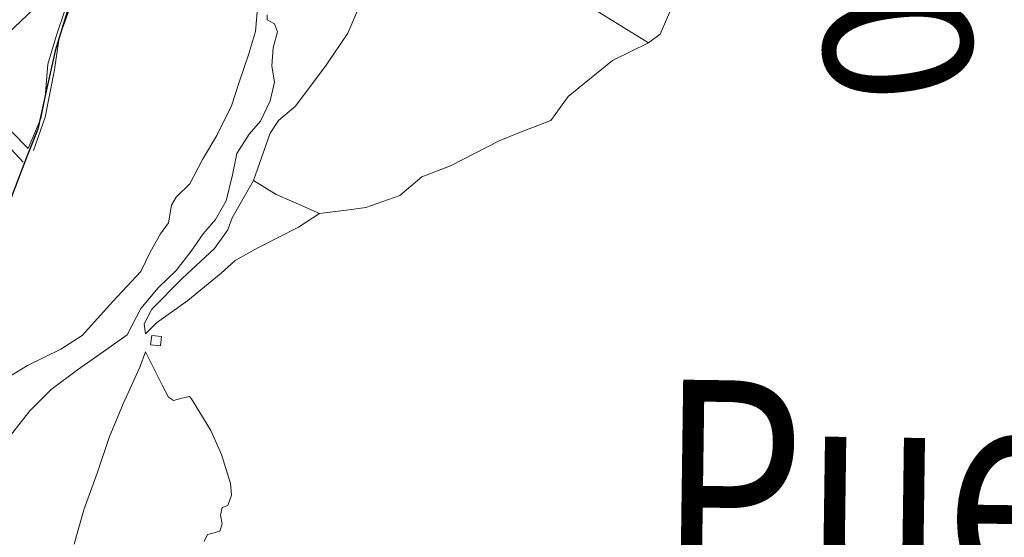
# Model space of a CAD drawing. Units: millimetres. Extents: x -39681 to 1767495, y 7646458 to 8381538.
# Drawn here: x 775245 to 776266, y 8149374 to 8149911 of the extents above; entities that cross this region are included whole.
import ezdxf

# ---------------------------------------------------------------- set-up
doc = ezdxf.new("R2010")
doc.units = ezdxf.units.MM
doc.layers.add('1-Paletas', color=50, linetype='Continuous')
doc.layers.add('TEXTO', color=7, linetype='Continuous', lineweight=25)
doc.styles.add('CUENCAS', font='comic.TTF', dxfattribs={"height": 1})
doc.styles.add('style1', font='txt', dxfattribs={"height": 6})

msp = doc.modelspace()

# ---------------------------------------------------------------- hatches: boundary and pattern name
h = msp.add_hatch()
h.set_pattern_fill('DOTS', color=62, scale=70, style=0)
h.paths.add_polyline_path([(775222, 8149690.1), (775236.8, 8149728.4, 0.220069), (774770.9, 8150076.5), (774744.8, 8150047.7), (774715.4, 8149912.5), (774671.3, 8149830.3), (774609.5, 8149753.9), (774577.2, 8149677.5), (774471.4, 8149636.3), (774439, 8149583.5), (774430.1, 8149535.6), (774465.8, 8149445.5), (774524.4, 8149394), (774602.6, 8149335.4), (774666.6, 8149285.7), (774709.3, 8149239.5), (774787.5, 8149260.8), (774892.3, 8149287.4), (774927.9, 8149301.6), (774935, 8149340.7), (774986.5, 8149386.9), (775036.3, 8149386.9), (775061.2, 8149401.1), (775165, 8149509.4), (775183.3, 8149537.6), (775194.6, 8149572.9), (775203.1, 8149613.8), (775208.8, 8149647.6)])
h.paths.add_polyline_path([(775641.6, 8150196.1), (775670.9, 8150209.3), (775690.1, 8150219), (775699, 8150231.4), (775710.7, 8150235.5), (775728.8, 8150242), (775756, 8150252.3), (775775.5, 8150265.3), (775785.9, 8150280.8), (775789.1, 8150302.2), (775797.5, 8150324.9), (775815.7, 8150349.5), (775836.4, 8150361.8), (775868.9, 8150378), (775907.1, 8150393.6), (775923.3, 8150402), (775944.3, 8150424.7), (775949.8, 8150438.4), (775928.2, 8150456.8), (775927.3, 8150461.8), (775953.9, 8150466), (775978.2, 8150471.9), (776046.1, 8150480.5), (776069.8, 8150482.3), (776085.1, 8150479.1), (776108, 8150486.8), (776109.2, 8150497.5), (776112.4, 8150505.3), (776127.4, 8150517.5), (776141.7, 8150541), (776143.5, 8150571.7), (776155.7, 8150635.3), (776201.8, 8150689.5), (776214, 8150747.7), (776223.5, 8150795.1), (776241.1, 8150831.7), (776303.4, 8151009.1), (776346.9, 8151075.3), (776370.6, 8151107.6), (776418, 8151161.4), (776478.2, 8151202.3), (776514.8, 8151243.2), (776544.4, 8151341), (776534.6, 8151382.4), (776543.1, 8151425), (776554.1, 8151524.9), (776565.1, 8151578.5), (776584.6, 8151640.7), (776588.3, 8151661.4), (776574.8, 8151661.4), (776546.8, 8151622.4), (776528.5, 8151578.5), (776502.9, 8151522.5), (776500.5, 8151481.1), (776487.1, 8151443.3), (776461.5, 8151420.1), (776426.9, 8151413.1), (776400.7, 8151403.5), (776375.9, 8151380), (776351, 8151346.9), (776313.7, 8151326.2), (776293, 8151291.7), (776275.1, 8151235.1), (776255.7, 8151171.7), (776232.3, 8151112.3), (776178.9, 8151041.3), (776132, 8150994.5), (776047.1, 8150928.1), (775958.7, 8150925.6), (775857.7, 8150950.8), (775804.7, 8150923.1), (775766.8, 8150887.7), (775736.5, 8150877.7), (775693.6, 8150829.7), (775634.6, 8150769.7), (775603.3, 8150750.9), (775576.9, 8150707.1), (775542.9, 8150664.3), (775501, 8150637.4), (775475.2, 8150613.6), (775449.3, 8150582.7), (775424.4, 8150551.9), (775408.4, 8150536.9), (775386.5, 8150505.1), (775361.6, 8150467.3), (775324.6, 8150428.5), (775282.3, 8150410.9), (775256.2, 8150392.6), (775264.7, 8150355.9), (775273.8, 8150323.5), (775254.6, 8150303.2), (775196.7, 8150277.9), (775128.8, 8150246.4), (775046.6, 8150239.3), (775021.1, 8150221), (774947.6, 8150203.4), (774909.4, 8150165.2), (774871.2, 8150141.7), (774800.6, 8150109.4), (774770.9, 8150076.5, -0.220069), (775236.8, 8149728.4), (775252.1, 8149767.9), (775264, 8149797.3), (775272.5, 8149836.5), (775281.9, 8149878.4), (775295.8, 8149923.5), (775304.2, 8149940.9), (775334.8, 8149981.4), (775373.6, 8150019), (775445.1, 8150078.3), (775479.5, 8150101.5), (775536.8, 8150142.6), (775578, 8150162.8), (775600.2, 8150175.6)])

# ---------------------------------------------------------------- linework, layer by layer
at = {"color": 7, "lineweight": 0}
for points in [[(775897.3, 8149886.7), (775736.8, 8149985.9), (775699.4, 8150011.9), (775718.1, 8150018.2), (775742.5, 8150031.8), (775758.9, 8150048.2), (775808.3, 8150081.7), (775863.2, 8150112.8), (775899, 8150120.8), (775913.7, 8150124.7), (775927.3, 8150125.9), (775929.6, 8150116.2), (775929, 8150094.7), (775940.9, 8150060.1), (775940.3, 8150009.1), (775932.4, 8149949.6), (775909.2, 8149895.7), (775897.3, 8149886.7), (775897.3, 8149886.7)], [(775897.3, 8149886.7), (775736.8, 8149985.9), (775699.4, 8150011.9), (775718.1, 8150018.2), (775742.5, 8150031.8), (775758.9, 8150048.2), (775808.3, 8150081.7), (775863.2, 8150112.8), (775899, 8150120.8), (775913.7, 8150124.7), (775927.3, 8150125.9), (775929.6, 8150116.2), (775929, 8150094.7), (775940.9, 8150060.1), (775940.3, 8150009.1), (775932.4, 8149949.6), (775909.2, 8149895.7), (775897.3, 8149886.7), (775897.3, 8149886.7)], [(775897.3, 8149886.7), (775736.8, 8149985.9), (775699.4, 8150011.9), (775718.1, 8150018.2), (775742.5, 8150031.8), (775758.9, 8150048.2), (775808.3, 8150081.7), (775863.2, 8150112.8), (775899, 8150120.8), (775913.7, 8150124.7), (775927.3, 8150125.9), (775929.6, 8150116.2), (775929, 8150094.7), (775940.9, 8150060.1), (775940.3, 8150009.1), (775932.4, 8149949.6), (775909.2, 8149895.7), (775897.3, 8149886.7), (775897.3, 8149886.7)], [(775897.3, 8149886.7), (775736.8, 8149985.9), (775699.4, 8150011.9), (775718.1, 8150018.2), (775742.5, 8150031.8), (775758.9, 8150048.2), (775808.3, 8150081.7), (775863.2, 8150112.8), (775899, 8150120.8), (775913.7, 8150124.7), (775927.3, 8150125.9), (775929.6, 8150116.2), (775929, 8150094.7), (775940.9, 8150060.1), (775940.3, 8150009.1), (775932.4, 8149949.6), (775909.2, 8149895.7), (775897.3, 8149886.7), (775897.3, 8149886.7)], [(775897.3, 8149886.7), (775736.8, 8149985.9), (775699.4, 8150011.9), (775718.1, 8150018.2), (775742.5, 8150031.8), (775758.9, 8150048.2), (775808.3, 8150081.7), (775863.2, 8150112.8), (775899, 8150120.8), (775913.7, 8150124.7), (775927.3, 8150125.9), (775929.6, 8150116.2), (775929, 8150094.7), (775940.9, 8150060.1), (775940.3, 8150009.1), (775932.4, 8149949.6), (775909.2, 8149895.7), (775897.3, 8149886.7), (775897.3, 8149886.7)], [(775232.9, 8149896.3), (775194.9, 8149860.6), (775183.5, 8149844.7), (775148.4, 8149879.3), (775117.8, 8149915), (775088.3, 8149950.7), (775058.8, 8149987), (775038.4, 8150014.8), (775001.6, 8150038.6), (774972.7, 8150061.8), (775024.8, 8150111.7), (775072.4, 8150065.8), (775110.4, 8150028.4), (775146.7, 8149991), (775183, 8149956.9), (775234.6, 8149992.7), (775258.9, 8149954.7), (775272.5, 8149934.3), (775232.9, 8149896.3), (775232.9, 8149896.3)], [(775232.9, 8149896.3), (775194.9, 8149860.6), (775183.5, 8149844.7), (775148.4, 8149879.3), (775117.8, 8149915), (775088.3, 8149950.7), (775058.8, 8149987), (775038.4, 8150014.8), (775001.6, 8150038.6), (774972.7, 8150061.8), (775024.8, 8150111.7), (775072.4, 8150065.8), (775110.4, 8150028.4), (775146.7, 8149991), (775183, 8149956.9), (775234.6, 8149992.7), (775258.9, 8149954.7), (775272.5, 8149934.3), (775232.9, 8149896.3), (775232.9, 8149896.3)], [(775232.9, 8149896.3), (775194.9, 8149860.6), (775183.5, 8149844.7), (775148.4, 8149879.3), (775117.8, 8149915), (775088.3, 8149950.7), (775058.8, 8149987), (775038.4, 8150014.8), (775001.6, 8150038.6), (774972.7, 8150061.8), (775024.8, 8150111.7), (775072.4, 8150065.8), (775110.4, 8150028.4), (775146.7, 8149991), (775183, 8149956.9), (775234.6, 8149992.7), (775258.9, 8149954.7), (775272.5, 8149934.3), (775232.9, 8149896.3), (775232.9, 8149896.3)], [(775604.2, 8149716), (775639.3, 8149728.5), (775662, 8149747.8), (775692, 8149759.1), (775742.5, 8149785.2), (775764.6, 8149794.2), (775795.8, 8149806.2), (775813.9, 8149831.1), (775859.8, 8149868.5), (775879.1, 8149877.6), (775897.3, 8149886.7), (775736.8, 8149985.9)], [(775604.2, 8149716), (775639.3, 8149728.5), (775662, 8149747.8), (775692, 8149759.1), (775742.5, 8149785.2), (775764.6, 8149794.2), (775795.8, 8149806.2), (775813.9, 8149831.1), (775859.8, 8149868.5), (775879.1, 8149877.6), (775897.3, 8149886.7), (775736.8, 8149985.9)], [(775604.2, 8149716), (775639.3, 8149728.5), (775662, 8149747.8), (775692, 8149759.1), (775742.5, 8149785.2), (775764.6, 8149794.2), (775795.8, 8149806.2), (775813.9, 8149831.1), (775859.8, 8149868.5), (775879.1, 8149877.6), (775897.3, 8149886.7), (775736.8, 8149985.9)], [(775604.2, 8149716), (775639.3, 8149728.5), (775662, 8149747.8), (775692, 8149759.1), (775742.5, 8149785.2), (775764.6, 8149794.2), (775795.8, 8149806.2), (775813.9, 8149831.1), (775859.8, 8149868.5), (775879.1, 8149877.6), (775897.3, 8149886.7), (775736.8, 8149985.9)], [(775604.2, 8149716), (775639.3, 8149728.5), (775662, 8149747.8), (775692, 8149759.1), (775742.5, 8149785.2), (775764.6, 8149794.2), (775795.8, 8149806.2), (775813.9, 8149831.1), (775859.8, 8149868.5), (775879.1, 8149877.6), (775897.3, 8149886.7), (775736.8, 8149985.9)], [(775266.9, 8149808.4), (775271.4, 8149830.5), (775274.2, 8149864.5), (775283.3, 8149894.6), (775291.8, 8149920.1), (775277.6, 8149940.5), (775272.5, 8149934.3), (775232.9, 8149896.3), (775194.9, 8149860.6), (775183.5, 8149844.7), (775219.8, 8149811.3), (775253.8, 8149777.2), (775266.9, 8149808.4), (775266.9, 8149808.4)], [(775266.9, 8149808.4), (775271.4, 8149830.5), (775274.2, 8149864.5), (775283.3, 8149894.6), (775291.8, 8149920.1), (775277.6, 8149940.5), (775272.5, 8149934.3), (775232.9, 8149896.3), (775194.9, 8149860.6), (775183.5, 8149844.7), (775219.8, 8149811.3), (775253.8, 8149777.2), (775266.9, 8149808.4), (775266.9, 8149808.4)], [(775259.5, 8149775), (775271.4, 8149809.6), (775281, 8149858.9), (775286.1, 8149892.3), (775300.9, 8149933.7)], [(775597.9, 8149925.8), (775585.5, 8149896.9), (775562.8, 8149863.4), (775531, 8149820.9), (775513.5, 8149806.2), (775505, 8149793.1), (775487.4, 8149743.8), (775511.2, 8149729.6), (775528.8, 8149721.7), (775556, 8149709.8), (775586.6, 8149713.7), (775604.2, 8149716), (775604.2, 8149716)], [(775597.9, 8149925.8), (775585.5, 8149896.9), (775562.8, 8149863.4), (775531, 8149820.9), (775513.5, 8149806.2), (775505, 8149793.1), (775487.4, 8149743.8), (775511.2, 8149729.6), (775528.8, 8149721.7), (775556, 8149709.8), (775586.6, 8149713.7), (775604.2, 8149716), (775604.2, 8149716)], [(775597.9, 8149925.8), (775585.5, 8149896.9), (775562.8, 8149863.4), (775531, 8149820.9), (775513.5, 8149806.2), (775505, 8149793.1), (775487.4, 8149743.8), (775511.2, 8149729.6), (775528.8, 8149721.7), (775556, 8149709.8), (775586.6, 8149713.7), (775604.2, 8149716), (775604.2, 8149716)], [(775597.9, 8149925.8), (775585.5, 8149896.9), (775562.8, 8149863.4), (775531, 8149820.9), (775513.5, 8149806.2), (775505, 8149793.1), (775487.4, 8149743.8), (775511.2, 8149729.6), (775528.8, 8149721.7), (775556, 8149709.8), (775586.6, 8149713.7), (775604.2, 8149716), (775604.2, 8149716)], [(775597.9, 8149925.8), (775585.5, 8149896.9), (775562.8, 8149863.4), (775531, 8149820.9), (775513.5, 8149806.2), (775505, 8149793.1), (775487.4, 8149743.8), (775511.2, 8149729.6), (775528.8, 8149721.7), (775556, 8149709.8), (775586.6, 8149713.7), (775604.2, 8149716), (775604.2, 8149716)], [(775231.7, 8149781.2), (775248.7, 8149763.1)], [(775491.9, 8149674.1), (775534.4, 8149695.6), (775556, 8149709.8), (775528.8, 8149721.7), (775511.2, 8149729.6), (775487.4, 8149743.8), (775465.3, 8149705.2), (775460.8, 8149692.8), (775447.1, 8149673.5), (775413.7, 8149642.3), (775382, 8149610.6), (775374, 8149595.3), (775375.7, 8149585.1), (775387.1, 8149596.4), (775419.4, 8149619.6), (775453.9, 8149648), (775468.7, 8149661), (775491.9, 8149674.1), (775491.9, 8149674.1)], [(775491.9, 8149674.1), (775534.4, 8149695.6), (775556, 8149709.8), (775528.8, 8149721.7), (775511.2, 8149729.6), (775487.4, 8149743.8), (775465.3, 8149705.2), (775460.8, 8149692.8), (775447.1, 8149673.5), (775413.7, 8149642.3), (775382, 8149610.6), (775374, 8149595.3), (775375.7, 8149585.1), (775387.1, 8149596.4), (775419.4, 8149619.6), (775453.9, 8149648), (775468.7, 8149661), (775491.9, 8149674.1), (775491.9, 8149674.1)], [(775491.9, 8149674.1), (775534.4, 8149695.6), (775556, 8149709.8), (775528.8, 8149721.7), (775511.2, 8149729.6), (775487.4, 8149743.8), (775465.3, 8149705.2), (775460.8, 8149692.8), (775447.1, 8149673.5), (775413.7, 8149642.3), (775382, 8149610.6), (775374, 8149595.3), (775375.7, 8149585.1), (775387.1, 8149596.4), (775419.4, 8149619.6), (775453.9, 8149648), (775468.7, 8149661), (775491.9, 8149674.1), (775491.9, 8149674.1)], [(775382, 8149583.4), (775392.2, 8149582.2), (775391, 8149572.6), (775380.8, 8149573.7), (775382, 8149583.4), (775382, 8149583.4)], [(775436.4, 8149369.6), (775439.8, 8149377), (775446.6, 8149378.7), (775452.8, 8149380.4), (775455.1, 8149387.8), (775453.4, 8149396.9), (775455.1, 8149404.8), (775460.8, 8149407.1), (775464.7, 8149417.8), (775463.6, 8149429.7), (775454.5, 8149459.8), (775443.2, 8149484.7), (775423.3, 8149517.6), (775421.1, 8149519.9), (775413.1, 8149518.2), (775404.6, 8149515.9), (775399.5, 8149519.3), (775392.7, 8149531.8), (775375.7, 8149566.4), (775369.5, 8149550.5), (775352.5, 8149512.5), (775337.7, 8149477.4), (775325.3, 8149440.5), (775311.7, 8149402.5), (775301.5, 8149366.8)], [(775436.4, 8149369.6), (775439.8, 8149377), (775446.6, 8149378.7), (775452.8, 8149380.4), (775455.1, 8149387.8), (775453.4, 8149396.9), (775455.1, 8149404.8), (775460.8, 8149407.1), (775464.7, 8149417.8), (775463.6, 8149429.7), (775454.5, 8149459.8), (775443.2, 8149484.7), (775423.3, 8149517.6), (775421.1, 8149519.9), (775413.1, 8149518.2), (775404.6, 8149515.9), (775399.5, 8149519.3), (775392.7, 8149531.8), (775375.7, 8149566.4), (775369.5, 8149550.5), (775352.5, 8149512.5), (775337.7, 8149477.4), (775325.3, 8149440.5), (775311.7, 8149402.5), (775301.5, 8149366.8)], [(775436.4, 8149369.6), (775439.8, 8149377), (775446.6, 8149378.7), (775452.8, 8149380.4), (775455.1, 8149387.8), (775453.4, 8149396.9), (775455.1, 8149404.8), (775460.8, 8149407.1), (775464.7, 8149417.8), (775463.6, 8149429.7), (775454.5, 8149459.8), (775443.2, 8149484.7), (775423.3, 8149517.6), (775421.1, 8149519.9), (775413.1, 8149518.2), (775404.6, 8149515.9), (775399.5, 8149519.3), (775392.7, 8149531.8), (775375.7, 8149566.4), (775369.5, 8149550.5), (775352.5, 8149512.5), (775337.7, 8149477.4), (775325.3, 8149440.5), (775311.7, 8149402.5), (775301.5, 8149366.8)], [(775436.4, 8149369.6), (775439.8, 8149377), (775446.6, 8149378.7), (775452.8, 8149380.4), (775455.1, 8149387.8), (775453.4, 8149396.9), (775455.1, 8149404.8), (775460.8, 8149407.1), (775464.7, 8149417.8), (775463.6, 8149429.7), (775454.5, 8149459.8), (775443.2, 8149484.7), (775423.3, 8149517.6), (775421.1, 8149519.9), (775413.1, 8149518.2), (775404.6, 8149515.9), (775399.5, 8149519.3), (775392.7, 8149531.8), (775375.7, 8149566.4), (775369.5, 8149550.5), (775352.5, 8149512.5), (775337.7, 8149477.4), (775325.3, 8149440.5), (775311.7, 8149402.5), (775301.5, 8149366.8)], [(775436.4, 8149369.6), (775439.8, 8149377), (775446.6, 8149378.7), (775452.8, 8149380.4), (775455.1, 8149387.8), (775453.4, 8149396.9), (775455.1, 8149404.8), (775460.8, 8149407.1), (775464.7, 8149417.8), (775463.6, 8149429.7), (775454.5, 8149459.8), (775443.2, 8149484.7), (775423.3, 8149517.6), (775421.1, 8149519.9), (775413.1, 8149518.2), (775404.6, 8149515.9), (775399.5, 8149519.3), (775392.7, 8149531.8), (775375.7, 8149566.4), (775369.5, 8149550.5), (775352.5, 8149512.5), (775337.7, 8149477.4), (775325.3, 8149440.5), (775311.7, 8149402.5), (775301.5, 8149366.8)]]:
    msp.add_lwpolyline(points, dxfattribs=at)
at = {"color": 1, "lineweight": 0}
for points in [[(775232.9, 8149896.3), (775194.9, 8149860.6), (775183.5, 8149844.7), (775148.4, 8149879.3), (775117.8, 8149915), (775088.3, 8149950.7), (775058.8, 8149987), (775038.4, 8150014.8), (775001.6, 8150038.6), (774972.7, 8150061.8), (775024.8, 8150111.7), (775072.4, 8150065.8), (775110.4, 8150028.4), (775146.7, 8149991), (775183, 8149956.9), (775234.6, 8149992.7), (775258.9, 8149954.7), (775272.5, 8149934.3), (775232.9, 8149896.3), (775232.9, 8149896.3)], [(775232.9, 8149896.3), (775194.9, 8149860.6), (775183.5, 8149844.7), (775148.4, 8149879.3), (775117.8, 8149915), (775088.3, 8149950.7), (775058.8, 8149987), (775038.4, 8150014.8), (775001.6, 8150038.6), (774972.7, 8150061.8), (775024.8, 8150111.7), (775072.4, 8150065.8), (775110.4, 8150028.4), (775146.7, 8149991), (775183, 8149956.9), (775234.6, 8149992.7), (775258.9, 8149954.7), (775272.5, 8149934.3), (775232.9, 8149896.3), (775232.9, 8149896.3)], [(775266.9, 8149808.4), (775271.4, 8149830.5), (775274.2, 8149864.5), (775283.3, 8149894.6), (775291.8, 8149920.1), (775277.6, 8149940.5), (775272.5, 8149934.3), (775232.9, 8149896.3), (775194.9, 8149860.6), (775183.5, 8149844.7), (775219.8, 8149811.3), (775253.8, 8149777.2), (775266.9, 8149808.4), (775266.9, 8149808.4)], [(775266.9, 8149808.4), (775271.4, 8149830.5), (775274.2, 8149864.5), (775283.3, 8149894.6), (775291.8, 8149920.1), (775277.6, 8149940.5), (775272.5, 8149934.3), (775232.9, 8149896.3), (775194.9, 8149860.6), (775183.5, 8149844.7), (775219.8, 8149811.3), (775253.8, 8149777.2), (775266.9, 8149808.4), (775266.9, 8149808.4)], [(775491.9, 8149674.1), (775534.4, 8149695.6), (775556, 8149709.8), (775528.8, 8149721.7), (775511.2, 8149729.6), (775487.4, 8149743.8), (775465.3, 8149705.2), (775460.8, 8149692.8), (775447.1, 8149673.5), (775413.7, 8149642.3), (775382, 8149610.6), (775374, 8149595.3), (775375.7, 8149585.1), (775387.1, 8149596.4), (775419.4, 8149619.6), (775453.9, 8149648), (775468.7, 8149661), (775491.9, 8149674.1), (775491.9, 8149674.1)], [(775491.9, 8149674.1), (775534.4, 8149695.6), (775556, 8149709.8), (775528.8, 8149721.7), (775511.2, 8149729.6), (775487.4, 8149743.8), (775465.3, 8149705.2), (775460.8, 8149692.8), (775447.1, 8149673.5), (775413.7, 8149642.3), (775382, 8149610.6), (775374, 8149595.3), (775375.7, 8149585.1), (775387.1, 8149596.4), (775419.4, 8149619.6), (775453.9, 8149648), (775468.7, 8149661), (775491.9, 8149674.1), (775491.9, 8149674.1)]]:
    msp.add_lwpolyline(points, dxfattribs=at)
at = {"color": 4, "lineweight": 0}
for points in [[(775216.4, 8149530.1), (775253.3, 8149552.2), (775287.8, 8149569.2), (775310, 8149583.4), (775341.7, 8149618.5), (775370.6, 8149649.7), (775380.3, 8149669.5), (775391, 8149688.8), (775399.5, 8149700.1), (775402.4, 8149718.3), (775407.5, 8149726.8), (775421.6, 8149740.4), (775434.7, 8149765.9), (775449.4, 8149790.8), (775464.7, 8149821.5), (775472.7, 8149845.8), (775482.3, 8149874.2), (775489.7, 8149898.6), (775491.9, 8149926.9)], [(775501.6, 8149915.6), (775501.6, 8149910.5), (775509.5, 8149906.5), (775512.3, 8149898), (775507.8, 8149881.5), (775506.7, 8149862.8), (775509.5, 8149845.8), (775505, 8149826.6), (775494.8, 8149805.6), (775482.9, 8149792), (775470.4, 8149772.1), (775465.9, 8149750), (775459.1, 8149722.8), (775448.3, 8149703.5), (775435.2, 8149688.8), (775422.8, 8149670.7), (775407.5, 8149650.8), (775388.8, 8149632.7), (775370.6, 8149611.1), (775356.4, 8149583.9), (775331.5, 8149566.4), (775304.9, 8149547.6), (775277.6, 8149527.2), (775255.5, 8149505.1), (775234, 8149477.9)]]:
    msp.add_lwpolyline(points, dxfattribs=at)
msp.add_lwpolyline([(775295.8, 8149923.5), (775281.9, 8149878.4), (775272.5, 8149836.5), (775264, 8149797.3), (775252.1, 8149767.9), (775222, 8149690.1)])

# ---------------------------------------------------------------- texts
at = {"layer": '1-Paletas', "style": 'CUENCAS'}
msp.add_text('30', height=153.6, rotation=276.9424, dxfattribs=at).set_placement((776058.6, 8150047.2))
at = {"layer": 'TEXTO', "linetype": 'Continuous', "insert": (776692.2, 8149416.9), "char_height": 220, "width": 7202.427, "attachment_point": 5, "rotation": 359.206, "style": 'style1'}
msp.add_mtext('\\A1;\\pt0;{\\fArial|b0|i0|c0|p34;\\W0.8;Pueblo Nuevo}', dxfattribs=at)

doc.saveas('drawing.dxf')
